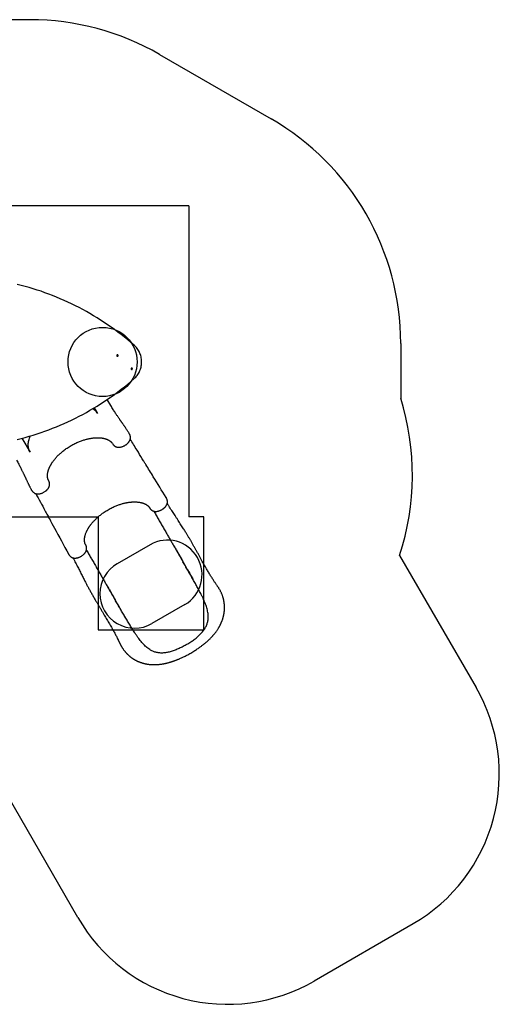
# Model space of a CAD drawing. Units: millimetres. Extents: x 17218 to 23951, y 27700 to 33396.
# Drawn here: x 21175 to 23951, y 27700 to 33396 of the extents above; entities that cross this region are included whole.
import ezdxf

# ---------------------------------------------------------------- set-up
doc = ezdxf.new("R2010")
doc.units = ezdxf.units.MM
doc.header["$LTSCALE"] = 200
for name, color, linetype in [('OTWORY_MONTAŻOWE', 1, 'Continuous'), ('STREFA', 102, 'Continuous'), ('WYLEWKI_BETONOWE', 52, 'Continuous')]:
    doc.layers.add(name, color=color, linetype=linetype)

msp = doc.modelspace()

# ---------------------------------------------------------------- linework, layer by layer
at = {"color": 7, "linetype": 'Continuous', "lineweight": 25}
for p, q in [((21702.6, 31163.1), (21681.9, 31198.9)), ((21606, 31150.3), (21624.7, 31118.1)), ((21188.2, 30974), (21234.9, 30893.1)), ((21342.6, 30729.9), (21341.9, 30731.1)), ((21680.7, 30121), (21680.5, 30121.4))]:
    msp.add_line(p, q, dxfattribs=at)
at = {"color": 7, "linetype": 'Continuous', "lineweight": 25, "flags": 128}
for points in [[(21837.7, 31512.6), (21819.2, 31528.4), (21800.5, 31544), (21781.6, 31559.3), (21762.5, 31574.3), (21743.2, 31588.9), (21723.7, 31603.3), (21704, 31617.4), (21684.1, 31631.2), (21664, 31644.7), (21643.8, 31657.9), (21623.3, 31670.7), (21602.7, 31683.3), (21582, 31695.5), (21561, 31707.4), (21539.9, 31719), (21518.7, 31730.2), (21497.3, 31741.2), (21475.7, 31751.8), (21454.1, 31762), (21432.2, 31772), (21410.3, 31781.6), (21388.2, 31790.8), (21366, 31799.7), (21343.7, 31808.3), (21321.2, 31816.5), (21298.7, 31824.4), (21276, 31832), (21253.3, 31839.2), (21230.4, 31846), (21207.5, 31852.5), (21184.4, 31858.6), (21161.3, 31864.4)], [(21837.7, 31319.1), (21842.5, 31323.4), (21847, 31328.1), (21851.3, 31333), (21855.3, 31338.1), (21859.1, 31343.5), (21862.6, 31349.1), (21865.8, 31354.8), (21868.8, 31360.8), (21871.4, 31366.9), (21873.7, 31373.1), (21875.7, 31379.5), (21877.4, 31385.9), (21878.7, 31392.5), (21879.7, 31399.1), (21880.4, 31405.8), (21880.7, 31412.5), (21880.7, 31419.2), (21880.4, 31425.9), (21879.7, 31432.5), (21878.7, 31439.2), (21877.4, 31445.7), (21875.7, 31452.2), (21873.7, 31458.5), (21871.4, 31464.8), (21868.8, 31470.9), (21865.8, 31476.8), (21862.6, 31482.6), (21859.1, 31488.1), (21855.3, 31493.5), (21851.3, 31498.6), (21847, 31503.5), (21842.5, 31508.2), (21837.7, 31512.6)], [(21745.2, 31452.6), (21745, 31453.8), (21744.5, 31455), (21743.7, 31455.9), (21742.6, 31456.5), (21741.5, 31456.8), (21740.3, 31456.7), (21739.2, 31456.3), (21738.3, 31455.5), (21737.6, 31454.4), (21737.2, 31453.2), (21737.2, 31452), (21737.6, 31450.7), (21738.3, 31449.7), (21739.2, 31448.9), (21740.3, 31448.4), (21741.5, 31448.4), (21742.6, 31448.6), (21743.7, 31449.3), (21744.5, 31450.2), (21745, 31451.3), (21745.2, 31452.6)], [(21827.6, 31376.3), (21827.4, 31377.5), (21826.9, 31378.7), (21826.1, 31379.6), (21825.1, 31380.2), (21823.9, 31380.5), (21822.7, 31380.4), (21821.6, 31380), (21820.7, 31379.2), (21820, 31378.1), (21819.7, 31376.9), (21819.7, 31375.7), (21820, 31374.4), (21820.7, 31373.4), (21821.6, 31372.6), (21822.7, 31372.1), (21823.9, 31372.1), (21825.1, 31372.3), (21826.1, 31373), (21826.9, 31373.9), (21827.4, 31375), (21827.6, 31376.3)], [(21161.3, 30967.2), (21184.4, 30973), (21207.5, 30979.1), (21230.4, 30985.6), (21253.3, 30992.5), (21276, 30999.7), (21298.7, 31007.2), (21321.2, 31015.1), (21343.7, 31023.3), (21366, 31031.9), (21388.2, 31040.8), (21410.3, 31050.1), (21432.2, 31059.7), (21454.1, 31069.6), (21475.7, 31079.9), (21497.3, 31090.5), (21518.7, 31101.4), (21539.9, 31112.7), (21561, 31124.2), (21582, 31136.1), (21602.7, 31148.4), (21623.3, 31160.9), (21643.8, 31173.8), (21664, 31186.9), (21684.1, 31200.4), (21704, 31214.2), (21723.7, 31228.3), (21743.2, 31242.7), (21762.5, 31257.4), (21781.6, 31272.4), (21800.5, 31287.6), (21819.2, 31303.2), (21837.7, 31319.1)]]:
    msp.add_lwpolyline(points, dxfattribs=at)
at = {"color": 7, "linetype": 'Continuous', "lineweight": 25}
for centre, start, end in [((21735.7, 31452.6), 359.6129, 47.7468), ((21735.7, 31452.6), 312.2532, 0.3871), ((21818.1, 31376.3), 359.6129, 47.7468), ((21818.1, 31376.3), 312.2532, 0.3871)]:
    msp.add_arc(centre, 4.36, start, end, dxfattribs=at)
for points, knots in [([(21808.3, 31003.3), (21807.1, 31005.3), (21804.2, 31009.9), (21799.5, 31017.2), (21794.4, 31025.1), (21789.4, 31032.7), (21785.1, 31039), (21781.5, 31044.3), (21778.5, 31048.6), (21775.6, 31052.9), (21772.6, 31057.2), (21769.6, 31061.5), (21767.1, 31065.1), (21765.1, 31067.9), (21763.9, 31069.7), (21762.9, 31071.1), (21762, 31072.3), (21760.9, 31073.9), (21759.3, 31076.3), (21756.9, 31079.7), (21754, 31083.9), (21750.6, 31088.7), (21746.8, 31094.2), (21742.7, 31100.2), (21738.1, 31106.9), (21733.1, 31114.4), (21727.7, 31122.5), (21721.9, 31131.5), (21715.7, 31141.2), (21709.2, 31151.7), (21704.9, 31159.2), (21702.6, 31163.1)], [0, 0, 0, 0, 0.0351265, 0.081428, 0.1303553, 0.1769609, 0.2208339, 0.2480814, 0.274802, 0.3017973, 0.3290696, 0.3566189, 0.3832649, 0.3980123, 0.4096499, 0.4181777, 0.424299, 0.4330589, 0.4491191, 0.4708583, 0.4982768, 0.531374, 0.565851, 0.6048824, 0.6484637, 0.6965887, 0.7492502, 0.8053806, 0.8658769, 0.9307436, 1, 1, 1, 1]), ([(21624.7, 31118.1), (21622.9, 31120.9), (21619.3, 31126.7), (21612.3, 31134.3), (21605.2, 31140.6), (21599.8, 31144), (21597.6, 31145.5)], [0, 0, 0, 0, 0.267864, 0.535728, 0.803592, 1, 1, 1, 1]), ([(21234.9, 30893.1), (21233.4, 30896.1), (21230.2, 30902), (21227.1, 30911.8), (21225.1, 30922.2), (21224.3, 30933), (21224.9, 30944.3), (21226.7, 30956), (21229.8, 30968), (21233.4, 30978.7), (21236.5, 30985.3), (21237.6, 30987.9)], [0, 0, 0, 0, 0.116032, 0.232065, 0.348097, 0.464129, 0.580162, 0.696194, 0.812226, 0.928259, 1, 1, 1, 1]), ([(21712.1, 30943.2), (21713.1, 30941.8), (21714.8, 30939.2), (21717.5, 30936), (21719.8, 30933.6), (21721.7, 30931.9), (21723.6, 30930.3), (21725.6, 30928.7), (21727.9, 30927.3), (21730.3, 30926), (21733, 30924.8), (21736.2, 30923.7), (21739.5, 30922.9), (21742.7, 30922.4), (21746.6, 30922.1), (21751.2, 30922.2), (21756.8, 30922.8), (21762.2, 30923.8), (21767.5, 30925.3), (21772.8, 30927.2), (21778.5, 30929.8), (21783.9, 30932.6), (21788.6, 30935.7), (21792.7, 30938.6), (21796.5, 30941.6), (21799.8, 30944.7), (21802.5, 30947.4), (21805, 30950.3), (21807.1, 30952.9), (21808.8, 30955.4), (21810.3, 30957.7), (21811.5, 30960), (21812.7, 30962.5), (21813.9, 30965.3), (21814.8, 30968.2), (21815.5, 30970.9), (21815.8, 30973.2), (21816, 30975.1), (21816.1, 30976.7), (21816.2, 30978.7), (21816.1, 30981.2), (21815.7, 30984), (21815.2, 30986.8), (21814.4, 30989.8), (21813.2, 30993.6), (21811.2, 30998.3), (21809.3, 31001.5), (21808.3, 31003.3)], [0, 0, 0, 0, 0.028655, 0.052438, 0.071175, 0.085075, 0.096721, 0.114259, 0.129373, 0.143228, 0.164279, 0.187822, 0.210358, 0.232068, 0.253072, 0.287361, 0.322133, 0.357476, 0.386843, 0.419422, 0.454799, 0.493355, 0.52082, 0.549406, 0.57806, 0.604182, 0.627519, 0.647744, 0.672469, 0.690679, 0.705608, 0.724964, 0.740565, 0.759934, 0.783884, 0.800607, 0.817163, 0.82993, 0.839155, 0.848414, 0.866273, 0.883595, 0.899008, 0.914618, 0.936813, 0.96557, 1, 1, 1, 1]), ([(21341.6, 30731.7), (21341.5, 30731.8), (21341.2, 30732.3), (21340.9, 30733), (21340.5, 30733.9), (21340.1, 30734.6), (21339.8, 30735.4), (21339.5, 30736.2), (21339.2, 30736.8), (21339, 30737.3), (21338.8, 30737.9), (21338.7, 30738.5), (21338.5, 30739.1), (21338.2, 30739.9), (21337.9, 30740.9), (21337.6, 30742.2), (21337.3, 30743.5), (21336.8, 30746), (21336.3, 30750), (21336, 30755.5), (21336.1, 30761.3), (21336.5, 30767.2), (21337.5, 30773.5), (21338.7, 30779.2), (21339.9, 30783.8), (21340.9, 30787.6), (21342.1, 30791.2), (21343.4, 30795), (21344.9, 30798.8), (21346.5, 30802.7), (21348.2, 30806.6), (21350.2, 30810.8), (21352.4, 30815.1), (21354.6, 30819.1), (21356.5, 30822.4), (21358.1, 30825.1), (21359.3, 30827.1), (21360.4, 30828.9), (21361.6, 30830.7), (21362.9, 30832.8), (21364.8, 30835.5), (21367.2, 30839), (21370.3, 30843.3), (21374.2, 30848.4), (21378.9, 30854.3), (21384.5, 30860.9), (21391.1, 30868.2), (21398.1, 30875.4), (21405.4, 30882.4), (21412.8, 30889.1), (21421, 30896.1), (21430, 30903.3), (21439.8, 30910.7), (21450.5, 30918.1), (21461.4, 30925.2), (21468.9, 30929.6), (21472.5, 30931.7)], [0, 0, 0, 0, 0.004129, 0.012526, 0.020094, 0.026837, 0.032757, 0.041676, 0.048114, 0.054005, 0.059604, 0.064912, 0.070076, 0.07612, 0.08619, 0.097417, 0.107945, 0.117722, 0.151534, 0.186905, 0.214468, 0.245435, 0.277819, 0.307582, 0.325114, 0.341905, 0.357963, 0.374006, 0.391954, 0.40764, 0.424536, 0.442602, 0.461821, 0.479466, 0.493847, 0.504974, 0.512847, 0.519778, 0.527249, 0.535535, 0.546778, 0.5619, 0.57984, 0.601322, 0.626333, 0.654726, 0.686456, 0.721565, 0.75017, 0.780793, 0.813528, 0.848367, 0.885018, 0.923393, 0.963673, 1, 1, 1, 1]), ([(21472.5, 30931.7), (21475.9, 30933.6), (21483.2, 30937.8), (21494.4, 30943.5), (21505.7, 30948.9), (21516.7, 30953.6), (21527.1, 30957.8), (21537, 30961.3), (21546.7, 30964.5), (21556.2, 30967.3), (21565.4, 30969.7), (21573.8, 30971.6), (21581.3, 30973.1), (21588.1, 30974.3), (21594.4, 30975.3), (21600.1, 30976), (21605.3, 30976.5), (21609.7, 30976.9), (21613.4, 30977.1), (21616.3, 30977.3), (21619, 30977.4), (21622, 30977.4), (21625.5, 30977.5), (21629.3, 30977.4), (21633.2, 30977.3), (21637.3, 30977.1), (21641.9, 30976.8), (21647, 30976.3), (21652.4, 30975.6), (21657.7, 30974.7), (21662.8, 30973.6), (21667.7, 30972.4), (21671.9, 30971.1), (21675.6, 30969.9), (21678.8, 30968.8), (21681.9, 30967.5), (21685.1, 30966.1), (21688.2, 30964.6), (21691.3, 30962.9), (21694.1, 30961.2), (21696.6, 30959.6), (21698.3, 30958.4), (21699.5, 30957.5), (21700.5, 30956.7), (21701.7, 30955.8), (21702.9, 30954.7), (21704, 30953.7), (21704.8, 30953), (21705.3, 30952.4), (21705.8, 30951.9), (21706.3, 30951.4), (21706.9, 30950.7), (21707.7, 30949.8), (21708.8, 30948.5), (21709.7, 30947.2), (21710.3, 30946.3), (21710.6, 30945.9), (21710.7, 30945.7)], [0, 0, 0, 0, 0.035187, 0.074481, 0.111945, 0.14775, 0.181865, 0.214013, 0.244133, 0.276822, 0.306967, 0.33463, 0.359844, 0.382621, 0.4029, 0.423836, 0.441773, 0.457217, 0.470205, 0.48076, 0.48892, 0.499738, 0.513056, 0.527376, 0.54233, 0.557928, 0.574181, 0.596269, 0.618604, 0.641008, 0.663425, 0.685737, 0.706172, 0.723251, 0.738544, 0.754761, 0.772526, 0.791786, 0.810133, 0.829571, 0.847619, 0.861974, 0.869239, 0.877569, 0.887942, 0.900339, 0.912069, 0.919826, 0.925753, 0.930996, 0.937581, 0.945548, 0.954938, 0.970079, 0.98849, 0.994956, 1, 1, 1, 1]), ([(21711.6, 30944.2), (21711.6, 30944.2), (21711.8, 30943.9), (21712, 30943.5), (21712.1, 30943.2)], [0, 0, 0, 0, 0.071623, 1, 1, 1, 1]), ([(22022.6, 30631.6), (21997.9, 30671.7), (21958.8, 30735.4), (21916.4, 30804.4), (21897.7, 30834.8), (21890.9, 30845.9), (21877.2, 30868.3), (21851.4, 30910.3), (21828.2, 30948.2), (21815.1, 30969.5)], [0, 0, 0, 0, 0.355997, 0.565333, 0.612802, 0.627358, 0.663606, 0.810857, 1, 1, 1, 1]), ([(21157, 30848.1), (21159.2, 30844.1), (21163.6, 30836.5), (21169.5, 30825.5), (21174.9, 30815.2), (21179.8, 30805.7), (21184.2, 30796.8), (21188.1, 30788.7), (21191.5, 30781.6), (21194.5, 30775.4), (21197, 30770), (21199.3, 30765.2), (21201.5, 30760.6), (21203.5, 30756.3), (21205.4, 30752.3), (21206.7, 30749.5), (21207.6, 30747.5), (21208.4, 30745.9), (21209.4, 30743.7), (21210.7, 30740.9), (21212.4, 30737.3), (21214.7, 30732.4), (21217.5, 30726.4), (21220.7, 30719.8), (21223.6, 30713.9), (21226.2, 30708.5), (21228.5, 30703.7), (21230.9, 30699.1), (21233.4, 30694.1), (21236.3, 30688.5), (21239.3, 30682.6), (21241.5, 30678.6), (21242.5, 30676.7)], [0, 0, 0, 0, 0.07019, 0.136004, 0.197457, 0.25455, 0.30728, 0.355637, 0.399614, 0.434496, 0.466016, 0.494174, 0.51897, 0.547244, 0.570329, 0.588225, 0.59598, 0.604404, 0.616797, 0.633185, 0.653568, 0.677944, 0.718738, 0.756233, 0.790389, 0.820449, 0.847343, 0.8722, 0.900213, 0.932033, 0.967664, 1, 1, 1, 1]), ([(21242.5, 30676.7), (21243.2, 30675.4), (21244.6, 30672.9), (21246.8, 30669.8), (21248.8, 30667.2), (21251.2, 30664.5), (21254.3, 30661.5), (21257.9, 30658.7), (21261, 30656.9), (21263.6, 30655.6), (21266.6, 30654.4), (21270, 30653.3), (21274.4, 30652.5), (21279.3, 30652.1), (21284.7, 30652.2), (21289.9, 30652.9), (21294.9, 30654), (21300, 30655.4), (21305.5, 30657.4), (21311.5, 30660.1), (21317.7, 30663.5), (21323.3, 30667.2), (21327.7, 30670.7), (21331, 30673.6), (21333.7, 30676.2), (21335.9, 30678.6), (21337.7, 30680.6), (21339, 30682.4), (21340.1, 30683.8), (21341.1, 30685.4), (21342.4, 30687.3), (21343.9, 30690), (21345.5, 30693.3), (21346.8, 30696.9), (21347.7, 30700.3), (21348.2, 30703.3), (21348.4, 30705.8), (21348.5, 30708), (21348.4, 30710.5), (21348.2, 30712.8), (21348, 30714.3), (21347.8, 30715.6), (21347.5, 30717.1), (21346.9, 30719.3), (21346, 30722.2), (21344.6, 30725.9), (21343.3, 30728.5), (21342.6, 30729.9)], [0, 0, 0, 0, 0.025072, 0.046825, 0.064763, 0.079325, 0.108353, 0.137993, 0.157646, 0.17531, 0.192105, 0.219701, 0.247269, 0.282122, 0.316787, 0.35149, 0.379382, 0.410425, 0.444064, 0.48062, 0.520593, 0.563359, 0.591554, 0.616929, 0.63927, 0.658684, 0.675232, 0.688929, 0.699754, 0.709855, 0.72336, 0.744241, 0.769158, 0.794684, 0.82033, 0.842684, 0.853651, 0.867609, 0.884598, 0.899159, 0.908687, 0.913546, 0.921629, 0.934233, 0.951509, 0.9735, 1, 1, 1, 1]), ([(21268.4, 30653.9), (21286.1, 30621.3), (21308.7, 30579.7), (21333.5, 30533.9), (21341.9, 30518.3), (21355.3, 30493.5), (21393.4, 30423.2), (21430.3, 30355.1), (21457.2, 30305.2)], [0, 0, 0, 0, 0.28076, 0.357948, 0.393776, 0.414588, 0.57125, 1, 1, 1, 1]), ([(21686.8, 30560.4), (21690.9, 30562.7), (21698.9, 30567.2), (21710.8, 30573.2), (21722.1, 30578.5), (21732.9, 30583.1), (21742.9, 30587), (21752.3, 30590.3), (21761.4, 30593.3), (21770.2, 30595.9), (21778.5, 30598.1), (21785.9, 30599.8), (21792.3, 30601.2), (21797.7, 30602.2), (21803.9, 30603.3), (21811.3, 30604.3), (21818.4, 30605.1), (21823.7, 30605.6), (21827.2, 30605.8), (21830.3, 30606), (21832.7, 30606.1), (21834.5, 30606.1), (21836, 30606.2), (21837.7, 30606.2), (21839.9, 30606.2), (21842.6, 30606.2), (21845.8, 30606.1), (21849.5, 30606), (21855, 30605.7), (21861.6, 30605.1), (21869, 30604), (21875.4, 30602.8), (21881, 30601.5), (21885.9, 30600.1), (21890.2, 30598.7), (21894.3, 30597.2), (21898.2, 30595.5), (21901.9, 30593.8), (21905.2, 30592.1), (21908.1, 30590.4), (21910.7, 30588.7), (21912.6, 30587.4), (21913.8, 30586.5), (21914.8, 30585.8), (21915.9, 30584.9), (21917.1, 30583.8), (21918.3, 30582.8), (21919.1, 30582), (21919.7, 30581.4), (21920.2, 30580.9), (21920.7, 30580.4), (21921.4, 30579.7), (21922.2, 30578.7), (21923.1, 30577.6), (21924.2, 30576.2), (21925.3, 30574.6), (21925.9, 30573.4), (21926.3, 30572.8)], [0, 0, 0, 0, 0.0407157, 0.0794974, 0.116062, 0.1502216, 0.1821175, 0.2118433, 0.2394573, 0.2690661, 0.2958239, 0.3195533, 0.3402211, 0.3578779, 0.3729173, 0.4015281, 0.4318298, 0.4442129, 0.4568313, 0.467936, 0.4765991, 0.4822634, 0.4865656, 0.4924705, 0.5003891, 0.5103086, 0.5222034, 0.5360614, 0.551849, 0.5839703, 0.6134285, 0.6402887, 0.6646119, 0.6867185, 0.7068052, 0.7257593, 0.7466081, 0.7697468, 0.7875377, 0.8064064, 0.8248163, 0.8396162, 0.8470366, 0.8548109, 0.8646441, 0.8765425, 0.8885678, 0.8965799, 0.9027455, 0.9078485, 0.9141869, 0.9219119, 0.9310503, 0.944184, 0.9600638, 0.9786793, 1, 1, 1, 1]), ([(21926.3, 30572.8), (21927.1, 30571.5), (21928.7, 30569), (21931.1, 30565.9), (21933.2, 30563.6), (21935, 30561.8), (21936.3, 30560.6), (21937.9, 30559.3), (21939.8, 30557.8), (21942.1, 30556.3), (21944.4, 30555), (21947.3, 30553.7), (21950.5, 30552.6), (21953.9, 30551.7), (21957.2, 30551.2), (21961.4, 30550.9), (21966.5, 30550.9), (21972.4, 30551.7), (21977.9, 30552.9), (21983.2, 30554.5), (21988.4, 30556.4), (21993.7, 30558.9), (21999.1, 30561.8), (22004.2, 30565.1), (22008.4, 30568.2), (22011.9, 30571.2), (22014.6, 30573.8), (22017.4, 30576.7), (22019.9, 30579.6), (22022.1, 30582.5), (22024, 30585.3), (22025.5, 30588), (22026.8, 30590.7), (22028, 30593.6), (22029, 30596.6), (22029.7, 30599.5), (22030.1, 30602), (22030.3, 30604.1), (22030.4, 30606.5), (22030.3, 30609.2), (22030, 30612.2), (22029.4, 30615), (22028.7, 30618.1), (22027.5, 30621.8), (22025.5, 30626.5), (22023.6, 30629.8), (22022.6, 30631.6)], [0, 0, 0, 0, 0.026306, 0.048542, 0.066491, 0.080193, 0.090106, 0.099079, 0.11618, 0.131415, 0.145553, 0.16725, 0.191056, 0.213716, 0.236334, 0.259302, 0.297427, 0.333439, 0.369428, 0.398945, 0.430757, 0.464343, 0.498471, 0.532451, 0.566009, 0.588404, 0.610969, 0.632382, 0.659792, 0.681904, 0.70098, 0.723654, 0.741, 0.760918, 0.78398, 0.803523, 0.821501, 0.834394, 0.846069, 0.865209, 0.883575, 0.898987, 0.914343, 0.936456, 0.965307, 1, 1, 1, 1]), ([(22165.4, 29731.5), (22169.4, 29733.9), (22177.2, 29738.4), (22188.3, 29745.4), (22198.4, 29752), (22207.7, 29758.2), (22216.1, 29764.1), (22223.5, 29769.5), (22229.9, 29774.3), (22235.6, 29778.7), (22240.5, 29782.6), (22244.7, 29786), (22248.5, 29789.1), (22252.6, 29792.6), (22257.6, 29796.9), (22263.4, 29802), (22269, 29807.2), (22274.3, 29812.3), (22279.1, 29817), (22283.5, 29821.5), (22287.3, 29825.6), (22290.7, 29829.2), (22293.8, 29832.7), (22297, 29836.4), (22300.7, 29840.7), (22304.7, 29845.7), (22309.4, 29851.6), (22314, 29857.9), (22318.3, 29864), (22321.9, 29869.5), (22325.2, 29874.7), (22328.1, 29879.5), (22330.5, 29883.7), (22332.4, 29887.1), (22333.9, 29890), (22335.5, 29893), (22337.1, 29896.1), (22338.7, 29899.5), (22340.1, 29902.6), (22341.3, 29905.3), (22342.4, 29907.7), (22343.6, 29910.5), (22345.1, 29914.2), (22346.8, 29918.6), (22348.3, 29922.8), (22349.6, 29926.5), (22350.7, 29929.9), (22351.7, 29933.3), (22352.7, 29936.8), (22353.7, 29940.4), (22354.6, 29943.8), (22355.4, 29947.2), (22356.2, 29950.8), (22357, 29954.5), (22357.6, 29957.9), (22358.1, 29960.8), (22358.4, 29963.2), (22358.8, 29965.3), (22359, 29967.4), (22359.3, 29969.7), (22359.6, 29972.1), (22359.9, 29974.5), (22360, 29976.5), (22360.2, 29978.6), (22360.4, 29981.2), (22360.6, 29984.5), (22360.8, 29988.5), (22360.8, 29992.5), (22360.8, 29996.2), (22360.8, 29998.9), (22360.7, 30001.3), (22360.7, 30003.4), (22360.5, 30006.1), (22360.3, 30009.4), (22360, 30013.2), (22359.7, 30016.6), (22359.3, 30019.8), (22358.9, 30023), (22358.4, 30026.5), (22357.7, 30030.5), (22356.9, 30034.7), (22356, 30038.9), (22355.1, 30043), (22354, 30047.2), (22352.8, 30051.5), (22351.6, 30055.6), (22350.2, 30060.1), (22348.4, 30065.1), (22346.2, 30070.7), (22343.8, 30076.5), (22341.1, 30082.5), (22338.2, 30088.6), (22335.1, 30094.5), (22331.9, 30100.2), (22328.6, 30105.6), (22325.4, 30110.5), (22322.4, 30115.1), (22319.4, 30119.4), (22316.1, 30124.2), (22312.3, 30129.7), (22308, 30135.9), (22303.5, 30142.6), (22298.9, 30149.6), (22293.9, 30157.4), (22288.6, 30165.8), (22283.1, 30174.6), (22277.5, 30183.9), (22271.7, 30193.6), (22265.7, 30203.7), (22259.9, 30213.6), (22253.8, 30224.3), (22247, 30236), (22239.7, 30248.9), (22232.1, 30262.4), (22224.2, 30276.6), (22215.9, 30291.5), (22207.4, 30306.7), (22199, 30321.9), (22190.5, 30337.2), (22182, 30352.4), (22173.5, 30367.5), (22165.2, 30381.9), (22158.5, 30393.5), (22153.2, 30402.5), (22149.1, 30409.4), (22144.9, 30416.4), (22140.3, 30424), (22135.2, 30432.2), (22129.5, 30441.3), (22123.2, 30451.4), (22116.2, 30462.4), (22108.7, 30474.1), (22100.7, 30486.4), (22092.3, 30499.3), (22083.4, 30512.9), (22074.8, 30526), (22066.6, 30538.6), (22058.8, 30550.6), (22050.8, 30563.1), (22042.6, 30576.1), (22035.3, 30587.7), (22030.9, 30595), (22029.2, 30597.8)], [0, 0, 0, 0, 0.012197, 0.023577, 0.034172, 0.044001, 0.053074, 0.061394, 0.06853, 0.074992, 0.080759, 0.08581, 0.090156, 0.094342, 0.101242, 0.108545, 0.116256, 0.123054, 0.129485, 0.135551, 0.141206, 0.146021, 0.149959, 0.154879, 0.160731, 0.167417, 0.174813, 0.182963, 0.189927, 0.196922, 0.203119, 0.208796, 0.214108, 0.217677, 0.220957, 0.224144, 0.228092, 0.231784, 0.235593, 0.238666, 0.240972, 0.243849, 0.24814, 0.253508, 0.258246, 0.262186, 0.265666, 0.2694, 0.273277, 0.27723, 0.280969, 0.284398, 0.288209, 0.29269, 0.296161, 0.299227, 0.301751, 0.303739, 0.306004, 0.308381, 0.311221, 0.313796, 0.315896, 0.317523, 0.320512, 0.324076, 0.328267, 0.333257, 0.336785, 0.339885, 0.342166, 0.344149, 0.346688, 0.350743, 0.355011, 0.358698, 0.361839, 0.365201, 0.369125, 0.373059, 0.378213, 0.38283, 0.386937, 0.391656, 0.396784, 0.401156, 0.405559, 0.411796, 0.418099, 0.424581, 0.431773, 0.438768, 0.445738, 0.452523, 0.458992, 0.465109, 0.470715, 0.47578, 0.481343, 0.488693, 0.49656, 0.504666, 0.513011, 0.52139, 0.531841, 0.541718, 0.551046, 0.562712, 0.573457, 0.583837, 0.594631, 0.607393, 0.620694, 0.634547, 0.648968, 0.663969, 0.679519, 0.694862, 0.709643, 0.725554, 0.74081, 0.755441, 0.769479, 0.776605, 0.783584, 0.7908, 0.798784, 0.80753, 0.817025, 0.82823, 0.840313, 0.853275, 0.867121, 0.881868, 0.897537, 0.91416, 0.927919, 0.942316, 0.957382, 0.973148, 0.989652, 1, 1, 1, 1]), ([(21556.4, 30359.2), (21556, 30359.8), (21555.3, 30361), (21554.6, 30362.6), (21554, 30363.8), (21553.6, 30364.8), (21553.4, 30365.5), (21553.2, 30366.1), (21553, 30366.6), (21552.7, 30367.4), (21552.4, 30368.3), (21552.1, 30369.6), (21551.7, 30371.1), (21551.2, 30373.4), (21550.7, 30376.7), (21550.3, 30381), (21550.2, 30385.4), (21550.3, 30389.6), (21550.6, 30393.7), (21551.1, 30397.9), (21551.7, 30402.2), (21552.6, 30406.3), (21553.7, 30411.2), (21555.5, 30417.2), (21558, 30424.7), (21560.8, 30431.4), (21563.3, 30436.9), (21565.4, 30441.2), (21567.6, 30445.4), (21569.8, 30449.3), (21571.8, 30452.7), (21573.5, 30455.6), (21575.1, 30458.2), (21576.8, 30460.7), (21578.6, 30463.4), (21580.6, 30466.3), (21582.9, 30469.6), (21585.6, 30473.3), (21588.9, 30477.5), (21592.8, 30482.5), (21597.5, 30488.1), (21603.1, 30494.3), (21609.6, 30501.2), (21616.5, 30507.9), (21623.4, 30514.4), (21630.4, 30520.6), (21638, 30526.9), (21646.3, 30533.5), (21655.3, 30540.2), (21665.1, 30547), (21675.7, 30553.8), (21683.1, 30558.2), (21686.8, 30560.4)], [0, 0, 0, 0, 0.0186161, 0.0341592, 0.046612, 0.0559676, 0.0626642, 0.0687627, 0.0745274, 0.0799592, 0.088818, 0.1003262, 0.1133126, 0.1253563, 0.151634, 0.1783458, 0.2061138, 0.2250874, 0.2456623, 0.267756, 0.2887122, 0.3074077, 0.3249211, 0.354978, 0.388335, 0.4227301, 0.4410218, 0.4589911, 0.4766445, 0.4934802, 0.5079639, 0.5199274, 0.5295368, 0.5400419, 0.5513357, 0.5634182, 0.5763601, 0.5918443, 0.6095177, 0.6301335, 0.6537232, 0.680342, 0.7100639, 0.7427791, 0.7691152, 0.797021, 0.8265426, 0.8577417, 0.890716, 0.9255586, 0.9620574, 1, 1, 1, 1]), ([(21951.2, 30552.5), (21952.1, 30550.9), (21957.2, 30542), (21966.8, 30525.5), (21979.9, 30502.8), (21993.2, 30479.8), (22006.7, 30456.4), (22020.4, 30432.6), (22033.5, 30410), (22045.8, 30388.7), (22057.4, 30368.6), (22069.3, 30348), (22081.5, 30326.8), (22094.1, 30305), (22107.1, 30282.5), (22115.9, 30267.3), (22120.3, 30259.5)], [0, 0, 0, 0, 0.017568, 0.102134, 0.185539, 0.268155, 0.350381, 0.432638, 0.515369, 0.581005, 0.647447, 0.714929, 0.783688, 0.853961, 0.925986, 1, 1, 1, 1]), ([(21457.2, 30305.2), (21458, 30303.9), (21459.4, 30301.3), (21461.8, 30298.1), (21463.9, 30295.5), (21466.4, 30292.7), (21469.5, 30289.8), (21473.4, 30286.9), (21477.3, 30284.7), (21481.3, 30283.1), (21485.3, 30281.9), (21490.1, 30281.1), (21495.4, 30280.8), (21501.2, 30281.2), (21506.6, 30282), (21511.7, 30283.3), (21516.7, 30284.9), (21522, 30286.9), (21527.4, 30289.5), (21532.6, 30292.5), (21537.7, 30295.9), (21542.3, 30299.5), (21546.3, 30303), (21549.3, 30306.2), (21551.6, 30308.9), (21553.4, 30311.2), (21555, 30313.3), (21556.7, 30316), (21558.6, 30319.5), (21560.2, 30323.2), (21561.4, 30326.8), (21562.1, 30329.7), (21562.5, 30332.3), (21562.7, 30334.8), (21562.7, 30337.6), (21562.5, 30340.5), (21562.2, 30342.8), (21561.9, 30344.5), (21561.5, 30346.3), (21560.9, 30348.6), (21559.9, 30351.6), (21558.4, 30355.3), (21557.1, 30357.8), (21556.4, 30359.2)], [0, 0, 0, 0, 0.026062, 0.048626, 0.067178, 0.082164, 0.111447, 0.140035, 0.16704, 0.194467, 0.222936, 0.251831, 0.290675, 0.327436, 0.362469, 0.390968, 0.42153, 0.45391, 0.487784, 0.521803, 0.555426, 0.589091, 0.622655, 0.647118, 0.668291, 0.68618, 0.701314, 0.718952, 0.746293, 0.777842, 0.799632, 0.821349, 0.838836, 0.851351, 0.869153, 0.889405, 0.903777, 0.910431, 0.919983, 0.933679, 0.95162, 0.973802, 1, 1, 1, 1]), ([(21561.5, 30327.5), (21562.4, 30325.9), (21567.5, 30317), (21577.1, 30300.5), (21590.2, 30277.8), (21603.5, 30254.8), (21616.9, 30231.4), (21630.7, 30207.6), (21643.7, 30185), (21656.1, 30163.7), (21667.7, 30143.6), (21679.6, 30123), (21691.8, 30101.8), (21704.4, 30080), (21717.4, 30057.5), (21726.2, 30042.3), (21730.6, 30034.5)], [0, 0, 0, 0, 0.017573, 0.102139, 0.185543, 0.268159, 0.350385, 0.432641, 0.515371, 0.581007, 0.647449, 0.714931, 0.783689, 0.853962, 0.925986, 1, 1, 1, 1]), ([(22070.2, 30346.4), (22071.9, 30343.4), (22075.5, 30337.3), (22081.1, 30327.7), (22087, 30317.5), (22093.4, 30306.6), (22100.2, 30294.8), (22107.5, 30282.3), (22115.3, 30268.9), (22123.7, 30254.2), (22132.5, 30238.9), (22141.2, 30223.6), (22149.5, 30209.3), (22157.1, 30195.8), (22164.3, 30183.2), (22170.9, 30171.6), (22175.1, 30164.2), (22177.1, 30160.6)], [0, 0, 0, 0, 0.047036, 0.097611, 0.151903, 0.210104, 0.27242, 0.339077, 0.410323, 0.486304, 0.572332, 0.654022, 0.731481, 0.80478, 0.873963, 0.939056, 1, 1, 1, 1]), ([(21483.2, 30282.6), (21484.7, 30279.8), (21488.8, 30272.4), (21495.1, 30260.6), (21502.1, 30247.4), (21508.7, 30234.6), (21514.9, 30222.4), (21520.8, 30210.7), (21526.9, 30198.7), (21533, 30186.5), (21539.3, 30174.2), (21545.1, 30162.7), (21550.5, 30152.2), (21556.8, 30139.9), (21564.4, 30125.3), (21573.6, 30108.1), (21583.1, 30090.6), (21593.1, 30072.7), (21603.6, 30054.4), (21613.7, 30037.2), (21623.2, 30021.1), (21632.2, 30006), (21641.6, 29990.4), (21651.3, 29974.3), (21660.3, 29959.1), (21668.8, 29945), (21676.5, 29932), (21684.2, 29919), (21691.7, 29906.1), (21699.2, 29893.3), (21706.3, 29880.8), (21713.1, 29868.7), (21719.3, 29857.5), (21724.9, 29847.2), (21730, 29837.6), (21734.8, 29828.3), (21739.6, 29818.8), (21743.5, 29811), (21746.3, 29805.1), (21748.2, 29801.1), (21750.1, 29797.1), (21752, 29793), (21754, 29788.8), (21756, 29784.6), (21758.1, 29780.6), (21760.1, 29776.7), (21762, 29773.3), (21763.9, 29770), (21765.7, 29766.9), (21767.6, 29763.9), (21769.6, 29760.7), (21771.9, 29757.2), (21774.7, 29753.2), (21777.9, 29748.8), (21781.3, 29744.4), (21784.6, 29740.2), (21787.4, 29737.1), (21789.4, 29734.8), (21791, 29732.9), (21793.1, 29730.7), (21795.4, 29728.3), (21797.6, 29726), (21799.5, 29724.2), (21801.9, 29721.9), (21804.9, 29719.1), (21808.3, 29716.1), (21811.7, 29713.3), (21815.1, 29710.5), (21818.8, 29707.7), (21822.4, 29705), (21825.6, 29702.8), (21828.2, 29701), (21830.4, 29699.5), (21832.9, 29698), (21835.7, 29696.2), (21838.7, 29694.4), (21841.6, 29692.7), (21844.4, 29691.2), (21847.1, 29689.8), (21850, 29688.3), (21852.9, 29686.8), (21855.5, 29685.6), (21857.7, 29684.6), (21859.7, 29683.7), (21861.9, 29682.7), (21864.2, 29681.8), (21866.6, 29680.8), (21868.7, 29680), (21870.4, 29679.3), (21872.2, 29678.6), (21874.2, 29677.9), (21876.8, 29677), (21879.7, 29676), (21882.9, 29675), (21886.2, 29674), (21889.4, 29673.1), (21892.3, 29672.3), (21894.7, 29671.7), (21897.1, 29671.1), (21899.9, 29670.5), (21903, 29669.8), (21906, 29669.2), (21908.8, 29668.6), (21911.1, 29668.2), (21913.2, 29667.9), (21916.6, 29667.3), (21921.5, 29666.6), (21926.8, 29666), (21931.1, 29665.6), (21934.2, 29665.3), (21937.5, 29665.1), (21941, 29664.9), (21944.9, 29664.7), (21949.2, 29664.6), (21953.6, 29664.6), (21958, 29664.6), (21961.8, 29664.7), (21965.2, 29664.8), (21968.5, 29665), (21971.7, 29665.2), (21974.9, 29665.4), (21978.3, 29665.7), (21983.1, 29666.2), (21989.5, 29666.9), (21997.9, 29668.1), (22005.1, 29669.3), (22010.6, 29670.3), (22013.6, 29670.9), (22016.1, 29671.4), (22018, 29671.8), (22019.5, 29672.2), (22021.6, 29672.6), (22024.7, 29673.4), (22029.3, 29674.5), (22034.6, 29675.9), (22040.2, 29677.4), (22045.5, 29678.9), (22050.1, 29680.3), (22054.2, 29681.6), (22057.6, 29682.7), (22060.3, 29683.6), (22062.7, 29684.3), (22065, 29685.2), (22067.9, 29686.2), (22071.5, 29687.4), (22075.8, 29689), (22080.7, 29690.9), (22086.3, 29693), (22092.6, 29695.6), (22099.5, 29698.5), (22107.1, 29701.8), (22115.3, 29705.5), (22124.2, 29709.7), (22133.6, 29714.4), (22143.7, 29719.5), (22154.4, 29725.3), (22161.6, 29729.4), (22165.4, 29731.5)], [0, 0, 0, 0, 0.01021, 0.026449, 0.04183, 0.056391, 0.070163, 0.083174, 0.095446, 0.109855, 0.123151, 0.135354, 0.146473, 0.156511, 0.174111, 0.191885, 0.20992, 0.228279, 0.247023, 0.266202, 0.281118, 0.296557, 0.31254, 0.329029, 0.345755, 0.359037, 0.372445, 0.38599, 0.399592, 0.412637, 0.426393, 0.439299, 0.451376, 0.462641, 0.473104, 0.483237, 0.49383, 0.504922, 0.509434, 0.513967, 0.518523, 0.523416, 0.527849, 0.532814, 0.537655, 0.541906, 0.546181, 0.549859, 0.553535, 0.557229, 0.56102, 0.565136, 0.570523, 0.576239, 0.582232, 0.588175, 0.593335, 0.595823, 0.59843, 0.601598, 0.605337, 0.608792, 0.611169, 0.613893, 0.619108, 0.624388, 0.62869, 0.633163, 0.638511, 0.643445, 0.647767, 0.650778, 0.653455, 0.65636, 0.660153, 0.664151, 0.667544, 0.6708, 0.673943, 0.677493, 0.681195, 0.684301, 0.686762, 0.688923, 0.691227, 0.694133, 0.697031, 0.699403, 0.701246, 0.702788, 0.705312, 0.708106, 0.711267, 0.715078, 0.718542, 0.722275, 0.725421, 0.727844, 0.730165, 0.733157, 0.73673, 0.740063, 0.742969, 0.745446, 0.747517, 0.749525, 0.756093, 0.762941, 0.766097, 0.769333, 0.772665, 0.776274, 0.780206, 0.784629, 0.789561, 0.793876, 0.797804, 0.801193, 0.804462, 0.80767, 0.810923, 0.81435, 0.818063, 0.82561, 0.834104, 0.843544, 0.847211, 0.850259, 0.852693, 0.854516, 0.855802, 0.857345, 0.860735, 0.8653, 0.871029, 0.876779, 0.881994, 0.886592, 0.890578, 0.893956, 0.896727, 0.898637, 0.900867, 0.903755, 0.907303, 0.911509, 0.916374, 0.921901, 0.928085, 0.934895, 0.942323, 0.950367, 0.959025, 0.968304, 0.978213, 0.988769, 1, 1, 1, 1]), ([(22225.8, 30070.5), (22221.9, 30078.2), (22214, 30093.5), (22201.5, 30116.7), (22188.7, 30140.1), (22175.4, 30163.6), (22161.9, 30187.4), (22148.2, 30211.3), (22134.3, 30235.3), (22125, 30251.5), (22120.3, 30259.5)], [0, 0, 0, 0, 0.124208, 0.248564, 0.373236, 0.498384, 0.623877, 0.749223, 0.874544, 1, 1, 1, 1]), ([(21787.9, 29936), (21787.7, 29936.3), (21787.3, 29936.9), (21786.3, 29938.6), (21784.7, 29941.2), (21782.4, 29945), (21779.6, 29949.7), (21776.4, 29955.1), (21772.8, 29961.1), (21769, 29967.7), (21764.8, 29974.9), (21760.4, 29982.7), (21755.7, 29990.8), (21749.9, 30000.7), (21743.1, 30012.7), (21735, 30026.7), (21726.5, 30041.5), (21717.7, 30056.7), (21708.7, 30072.4), (21699.5, 30088.4), (21690.1, 30104.7), (21683.8, 30115.6), (21680.7, 30121)], [0, 0, 0, 0, 0.008341, 0.018215, 0.036336, 0.058785, 0.085762, 0.117368, 0.149395, 0.185151, 0.224594, 0.266289, 0.309627, 0.354621, 0.42525, 0.499709, 0.577858, 0.658439, 0.741181, 0.826029, 0.912963, 1, 1, 1, 1]), ([(21841.6, 29848.7), (21836.9, 29855.9), (21827.6, 29870.4), (21813.7, 29892.8), (21799.9, 29915.6), (21786.1, 29938.9), (21772.3, 29962.5), (21758.5, 29986.3), (21744.6, 30010.3), (21735.3, 30026.5), (21730.6, 30034.5)], [0, 0, 0, 0, 0.1242078, 0.2485638, 0.3732359, 0.4983837, 0.6238769, 0.7492232, 0.8745438, 1, 1, 1, 1]), ([(22138, 29779), (22141.7, 29781.2), (22149.2, 29785.5), (22160.1, 29792.4), (22170.7, 29799.5), (22181, 29806.8), (22191.1, 29814.5), (22200.8, 29822.3), (22209.9, 29830.3), (22218.5, 29838.4), (22226.5, 29846.7), (22233.9, 29855.3), (22240.6, 29863.9), (22246.5, 29872.7), (22251.7, 29881.6), (22256.1, 29890.6), (22259.8, 29899.8), (22262.6, 29909.1), (22264.7, 29918.5), (22266.1, 29928), (22266.7, 29937.6), (22266.6, 29948.4), (22265.5, 29960.4), (22263.3, 29973.6), (22260.2, 29986.9), (22256.1, 30000.4), (22251.3, 30014), (22245.8, 30027.9), (22239.6, 30041.9), (22233, 30056.1), (22228.2, 30065.7), (22225.8, 30070.5)], [0, 0, 0, 0, 0.031057, 0.06192, 0.092721, 0.123591, 0.155024, 0.186463, 0.217697, 0.248854, 0.280063, 0.311471, 0.342952, 0.374213, 0.405386, 0.436606, 0.468001, 0.49949, 0.530804, 0.562036, 0.593283, 0.624629, 0.666542, 0.708167, 0.749629, 0.791079, 0.832644, 0.874432, 0.916303, 0.958126, 1, 1, 1, 1]), ([(22138, 29779), (22134.2, 29776.8), (22126.7, 29772.6), (22115.3, 29766.6), (22103.9, 29760.9), (22092.3, 29755.6), (22080.7, 29750.7), (22069.1, 29746.3), (22057.6, 29742.3), (22046.2, 29739), (22035, 29736.2), (22024, 29734.1), (22013.1, 29732.6), (22002.6, 29731.8), (21992.3, 29731.8), (21982.2, 29732.5), (21972.4, 29733.9), (21962.9, 29736.1), (21953.8, 29739), (21944.9, 29742.5), (21936.3, 29746.8), (21927, 29752.3), (21917.1, 29759.2), (21906.7, 29767.7), (21896.8, 29777.1), (21887.2, 29787.4), (21877.7, 29798.4), (21868.5, 29810.1), (21859.4, 29822.4), (21850.5, 29835.3), (21844.6, 29844.2), (21841.6, 29848.7)], [0, 0, 0, 0, 0.0310572, 0.0619199, 0.092721, 0.1235914, 0.155024, 0.1864628, 0.2176966, 0.2488535, 0.2800626, 0.3114711, 0.3429524, 0.3742131, 0.4053859, 0.4366056, 0.4680006, 0.4994904, 0.5308037, 0.5620359, 0.5932827, 0.6246294, 0.6665422, 0.7081673, 0.7496288, 0.7910794, 0.8326443, 0.8744316, 0.9163031, 0.958126, 1, 1, 1, 1])]:
    msp.add_open_spline(points, degree=3, knots=knots, dxfattribs=at)
at = {"layer": 'OTWORY_MONTAŻOWE'}
for p, q in [((21930.5, 30358.4), (21740, 30248.4)), ((22130.5, 30012), (21940, 29902))]:
    msp.add_line(p, q, dxfattribs=at)
msp.add_circle((21654.8, 31415.8), 200, dxfattribs=at)
for centre, start, end in [((22030.5, 30185.2), 300, 120), ((21840, 30075.2), 120, 300)]:
    msp.add_arc(centre, 200, start, end, dxfattribs=at)
at = {"layer": 'STREFA', "linetype": 'Continuous', "lineweight": 25}
for p, q in [((21235, 33395.8), (19423, 33395.8)), ((21985, 33194.9), (22630.8, 32822)), ((23380.8, 31523), (23380.8, 31206.9)), ((23374.3, 30295.8), (23816.6, 29532.8)), ((21512, 28201.3), (21072.6, 28966)), ((22880.6, 27834.4), (23452.9, 28166.1))]:
    msp.add_line(p, q, dxfattribs=at)
for centre, radius, start, end in [((21235, 31895.8), 1500, 60, 90), ((21880.8, 31523), 1500, 0, 60), ((21948.4, 30761.6), 1500, 341.9095, 17.2709), ((22951.4, 29031.3), 1000, 300.0986, 30.0992), ((22379.1, 28699.5), 1000, 209.8858, 300.0986)]:
    msp.add_arc(centre, radius, start, end, dxfattribs=at)
at = {"layer": 'WYLEWKI_BETONOWE'}
for p, q in [((22154.5, 32319.3), (20464.5, 32319.3)), ((22154.5, 32319.3), (22154.5, 30519.3)), ((20464.5, 30519.3), (21630, 30519.3)), ((21630, 30519.3), (21630, 29865.2)), ((22240.5, 30519.3), (22154.5, 30519.3)), ((22240.5, 29865.2), (22240.5, 30519.3)), ((21630, 29865.2), (22240.5, 29865.2))]:
    msp.add_line(p, q, dxfattribs=at)

doc.saveas('drawing.dxf')
